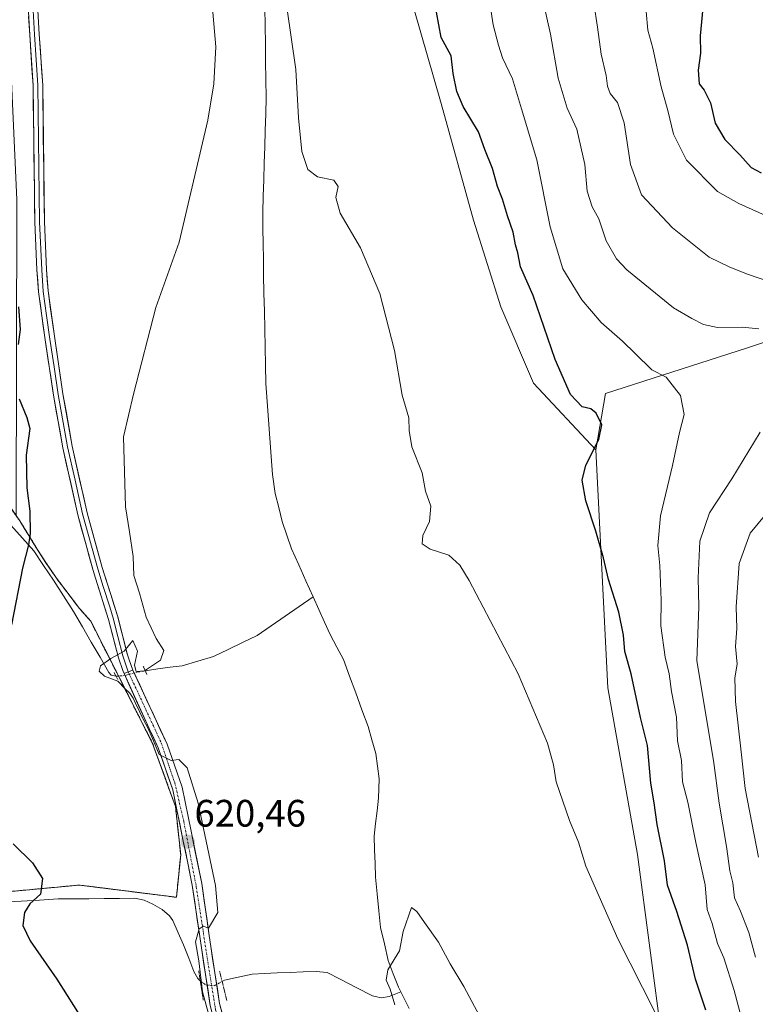
# Model space of a CAD drawing. Units: metres. Extents: x 648333 to 651794, y 4732339 to 4734726.
# Drawn here: x 650609 to 650802, y 4733938 to 4734196 of the extents above; entities that cross this region are included whole.
import ezdxf
from ezdxf.enums import TextEntityAlignment as Align

# ---------------------------------------------------------------- set-up
doc = ezdxf.new("R2010")
doc.units = ezdxf.units.M
doc.header["$MEASUREMENT"] = 0
for name, pattern in [('TRAZO_Y_PUNTO', [1, 0.5, -0.25, 0, -0.25]), ('TRAZOS', [0.75, 0.5, -0.25]), ('TRAZOS2', [0.375, 0.25, -0.125]), ('TRAZOSX2', [1.5, 1, -0.5])]:
    doc.linetypes.add(name, pattern=pattern)
for name, color, linetype, lineweight in [('Alambrada', 19, 'TRAZOS', 0), ('Arbolado forestal CxS', 92, 'Continuous', 0), ('Carátula', 7, 'Continuous', 5), ('Corriente natural lineal', 142, 'Continuous', 13), ('Corriente natural lineal oculto', 19, 'TRAZO_Y_PUNTO', 13), ('Curva de nivel maestra', 36, 'Continuous', 30), ('Curva de nivel normal', 36, 'Continuous', 0), ('Depósito de residuos', 6, 'Continuous', 0), ('Depósito de residuos Cxs', 6, 'Continuous', 0), ('Layer 0', 7, 'Continuous', 0), ('Pastizal CxS', 92, 'Continuous', 0), ('Pista', 135, 'Continuous', 13), ('Pista Cxs', 135, 'Continuous', 0), ('Pista eje', 135, 'TRAZO_Y_PUNTO', 0), ('Planta de tratamiento de residuos', 135, 'TRAZOSX2', 0), ('Planta de tratamiento de residuos CxS', 135, 'Continuous', 0), ('Puente esquema', 1, 'TRAZOS2', 0), ('Puente lineal', 2, 'TRAZOS2', 0), ('Punto de cota en terreno', 7, 'Continuous', 0), ('Rótulo de punto de cota en terreno', 19, 'Continuous', 0), ('Suelo desnudo CxS', 43, 'Continuous', 0)]:
    doc.layers.add(name, color=color, linetype=linetype, lineweight=lineweight)
doc.styles.add('Arial', font='txt', dxfattribs={"height": 0.2})

# ---------------------------------------------------------------- blocks, each defined once
blk = doc.blocks.new('*U170')
at = {"layer": 'Curva de nivel normal', "color": 36, "linetype": 'Continuous', "lineweight": 0}
for points in [[(650775.45, 4733936.14, 620), (650765.78, 4733955.26, 620), (650760.91, 4733966.38, 620), (650757.46, 4733974.24, 620), (650755.53, 4733980.56, 620), (650753.17, 4733986.2, 620), (650749.67, 4733996.36, 620), (650748.97, 4734000.78, 620), (650747.35, 4734006.42, 620), (650739.7, 4734024.6, 620), (650726.92, 4734049, 620), (650724.44, 4734053.07, 620), (650721.55, 4734055.68, 620), (650716.68, 4734057.24, 620), (650714.64, 4734058.59, 620), (650714.82, 4734060.77, 620), (650716.55, 4734064.44, 620), (650716.86, 4734068.44, 620), (650715.51, 4734072.43, 620), (650714.6, 4734077.15, 620), (650711.92, 4734083.98, 620), (650711.18, 4734088.26, 620), (650711.13, 4734091.54, 620), (650709.37, 4734097.54, 620), (650707.38, 4734109.2, 620), (650703.51, 4734124.14, 620), (650698.46, 4734136.04, 620), (650693.21, 4734145.17, 620), (650692.01, 4734149.25, 620), (650692.68, 4734152.12, 620), (650691.54, 4734153.72, 620), (650687.21, 4734154.61, 620), (650684.69, 4734156.54, 620), (650683.15, 4734161.26, 620), (650682.3, 4734170.07, 620), (650681.61, 4734182.72, 620), (650679.22, 4734198.99, 620)], [(650659.73, 4734199.74, 620), (650660.65, 4734188.66, 620), (650660.15, 4734179, 620), (650658.56, 4734169.45, 620), (650651.06, 4734137.55, 620), (650644.98, 4734120.43, 620), (650639.15, 4734097.74, 620), (650636.51, 4734086.57, 620), (650637.02, 4734068.32, 620), (650638.07, 4734061.79, 620), (650638.99, 4734055.26, 620), (650639.2, 4734050.36, 620), (650640.7, 4734045.74, 620), (650642.43, 4734039.44, 620), (650645.01, 4734033.87, 620), (650647.01, 4734030.72, 620), (650646.2, 4734028.15, 620), (650641.96, 4734025.4, 620), (650639.78, 4734025.23, 620), (650639.38, 4734026.88, 620), (650640.15, 4734030.51, 620), (650638.95, 4734033.29, 620), (650636.66, 4734030.56, 620), (650633.16, 4734028.61, 620), (650630.5, 4734026.66, 620), (650630.12, 4734025.32, 620), (650631.57, 4734024.02, 620), (650635.01, 4734022.71, 620), (650636.9, 4734020.68, 620), (650638.14, 4734019.51, 620), (650639.06, 4734018.22, 620), (650639.57, 4734017.07, 620), (650640.81, 4734014.59, 620), (650641.74, 4734012.55, 620), (650642.9, 4734010.46, 620), (650644.35, 4734007.04, 620), (650645.8, 4734003.52, 620), (650648.93, 4734001.92, 620), (650651, 4734002.18, 620), (650653.13, 4733999.97, 620), (650656.07, 4733990.77, 620), (650660.54, 4733969.19, 620), (650661.17, 4733962.12, 620), (650658.77, 4733958.1, 620), (650657.44, 4733958.56, 620), (650656.31, 4733957.84, 620), (650655.33, 4733954.45, 620), (650656.18, 4733949.51, 620), (650657.2, 4733941.36, 620), (650658.84, 4733935.37, 620)]]:
    blk.add_polyline3d(points, dxfattribs=at)
blk = doc.blocks.new('*U172')
at = {"layer": 'Curva de nivel normal', "color": 36, "linetype": 'Continuous', "lineweight": 0}
blk.add_polyline3d([(650707.5, 4733938.03, 615), (650706.24, 4733942.12, 615), (650705.16, 4733944.45, 615), (650705.6, 4733947.12, 615), (650708.69, 4733952.12, 615), (650709.61, 4733957.16, 615), (650711.85, 4733963.45, 615), (650713.26, 4733962.44, 615), (650715.2, 4733959.56, 615), (650718.88, 4733954.39, 615), (650721.97, 4733948.76, 615), (650725.48, 4733942.79, 615), (650731.69, 4733931.22, 615)], dxfattribs=at)
blk = doc.blocks.new('*U177')
at = {"layer": 'Curva de nivel normal', "color": 36, "linetype": 'Continuous', "lineweight": 0}
for points in [[(650759.52, 4734200.03, 640), (650760.5, 4734193.83, 640), (650761.43, 4734186.77, 640), (650762.76, 4734181.15, 640), (650763.08, 4734178.38, 640), (650763.8, 4734176.4, 640), (650765.7, 4734174.09, 640), (650767.42, 4734168.77, 640), (650769.08, 4734157.83, 640), (650771.97, 4734149.91, 640), (650780.12, 4734141.29, 640), (650789.67, 4734133.62, 640), (650794.94, 4734131.13, 640), (650799.45, 4734129.25, 640), (650806.07, 4734127, 640)], [(650804.6, 4734066.44, 640), (650800.4, 4734061.44, 640), (650797.5, 4734053.44, 640), (650796.74, 4734042.13, 640), (650796.88, 4734036.43, 640), (650796.59, 4734031.74, 640), (650796.96, 4734027.1, 640), (650796.38, 4734023.53, 640), (650796.54, 4734017.35, 640), (650798.02, 4734004.17, 640), (650799.12, 4733994.61, 640), (650802.6, 4733976.59, 640)]]:
    blk.add_polyline3d(points, dxfattribs=at)
blk = doc.blocks.new('*U179')
at = {"layer": 'Curva de nivel normal', "color": 36, "linetype": 'Continuous', "lineweight": 0}
blk.add_polyline3d([(650732.43, 4734199.56, 630), (650733.18, 4734194.36, 630), (650734.62, 4734189.09, 630), (650735.6, 4734185.75, 630), (650738.24, 4734180.26, 630), (650740.57, 4734172.44, 630), (650744.58, 4734159.12, 630), (650748.06, 4734141.54, 630), (650751.41, 4734130.55, 630), (650756.34, 4734122.47, 630), (650761.42, 4734116.54, 630), (650766.97, 4734111.6, 630), (650770.35, 4734108.42, 630), (650774.72, 4734104.18, 630), (650778.43, 4734102.25, 630), (650782.17, 4734097.38, 630), (650783.13, 4734092.44, 630), (650781.9, 4734087.76, 630), (650780.12, 4734079.1, 630), (650776.98, 4734065.97, 630), (650776.28, 4734058.2, 630), (650776.79, 4734052.93, 630), (650777.1, 4734043.9, 630), (650777.02, 4734037.16, 630), (650778.15, 4734028.96, 630), (650779.21, 4734024.61, 630), (650779.79, 4734019.96, 630), (650781.15, 4734013.26, 630), (650781.38, 4734007.07, 630), (650782.4, 4734001.93, 630), (650782.72, 4733996.36, 630), (650784.06, 4733991.02, 630), (650786.18, 4733980.45, 630), (650788.64, 4733969.42, 630), (650789.15, 4733962.92, 630), (650790.48, 4733959.31, 630), (650791.86, 4733954.01, 630), (650793.48, 4733950.3, 630), (650796.22, 4733941.71, 630), (650801.15, 4733922.98, 630)], dxfattribs=at)
blk = doc.blocks.new('*U193')
at = {"layer": 'Curva de nivel normal', "color": 36, "linetype": 'Continuous', "lineweight": 0}
for points in [[(650801.76, 4733950.45, 635), (650800.03, 4733956.91, 635), (650797.88, 4733962.47, 635), (650796.31, 4733965.96, 635), (650795.82, 4733969.96, 635), (650795.04, 4733973.06, 635), (650794.22, 4733979.39, 635), (650792.26, 4733990.74, 635), (650790.79, 4734001.94, 635), (650786.44, 4734028, 635), (650786.99, 4734042.11, 635), (650786.79, 4734049.75, 635), (650787.19, 4734059.33, 635), (650789.8, 4734066.72, 635), (650795.61, 4734075.59, 635), (650802.99, 4734087.81, 635)], [(650802.63, 4734114.87, 635), (650798.29, 4734115.3, 635), (650791.86, 4734115.21, 635), (650788.21, 4734116.02, 635), (650785.16, 4734117.61, 635), (650780.34, 4734120.38, 635), (650768.16, 4734130.29, 635), (650765.43, 4734133.22, 635), (650762.72, 4734137.85, 635), (650760.83, 4734143.61, 635), (650759.08, 4734146.78, 635), (650757.76, 4734150.86, 635), (650757.15, 4734157.83, 635), (650755.07, 4734167.11, 635), (650752.52, 4734172.62, 635), (650750.22, 4734180.44, 635), (650748.18, 4734191.95, 635), (650746.11, 4734201.42, 635)]]:
    blk.add_polyline3d(points, dxfattribs=at)
blk = doc.blocks.new('*U197')
at = {"layer": 'Curva de nivel normal', "color": 36, "linetype": 'Continuous', "lineweight": 0}
blk.add_polyline3d([(650806.18, 4734143.71, 645), (650797.4, 4734147.65, 645), (650791.82, 4734150.78, 645), (650783.75, 4734158.99, 645), (650780.36, 4734165.81, 645), (650778.87, 4734172, 645), (650777.08, 4734178.2, 645), (650774.92, 4734188.31, 645), (650773.6, 4734193.05, 645), (650773.16, 4734197.91, 645)], dxfattribs=at)
blk = doc.blocks.new('*U209')
at = {"layer": 'Curva de nivel maestra', "color": 36, "linetype": 'Continuous', "lineweight": 30}
for points in [[(650788.82, 4733936.56, 625), (650786.14, 4733944.68, 625), (650783.98, 4733953.64, 625), (650781.25, 4733962.4, 625), (650778.76, 4733969.32, 625), (650777.96, 4733975.65, 625), (650776.03, 4733985.21, 625), (650775.32, 4733990.81, 625), (650774.43, 4733996.01, 625), (650773.56, 4734005.81, 625), (650771.7, 4734013.17, 625), (650769.23, 4734024.64, 625), (650767.62, 4734030.46, 625), (650767.25, 4734034.69, 625), (650766.01, 4734040.74, 625), (650763.33, 4734049.25, 625), (650762.03, 4734054.95, 625), (650760, 4734061.92, 625), (650757.4, 4734069.87, 625), (650756.48, 4734075.28, 625), (650757.39, 4734079.18, 625), (650760.78, 4734085.9, 625), (650761.58, 4734089.71, 625), (650760.1, 4734092.84, 625), (650758.72, 4734093.94, 625), (650756.44, 4734094.5, 625), (650753.42, 4734097.72, 625), (650749.36, 4734106.86, 625), (650743.63, 4734123.56, 625), (650740.3, 4734131.08, 625), (650739.66, 4734134.79, 625), (650739.04, 4734136.85, 625), (650738.39, 4734140.19, 625), (650736.96, 4734144.41, 625), (650735.64, 4734148.76, 625), (650734.3, 4734152.08, 625), (650733.02, 4734156.8, 625), (650730.98, 4734161.76, 625), (650729.33, 4734166.45, 625), (650725.36, 4734173.02, 625), (650723.64, 4734176.92, 625), (650722.73, 4734181.71, 625), (650722.24, 4734186.33, 625), (650719.58, 4734191.1, 625), (650718.34, 4734197.74, 625)], [(650609.03, 4734120.65, 625), (650609.51, 4734114.72, 625), (650608.97, 4734110.76, 625)], [(650609.21, 4734096.52, 625), (650611.22, 4734091.66, 625), (650612, 4734088.77, 625), (650611.08, 4734081.83, 625), (650611.26, 4734073.24, 625), (650611.98, 4734067.2, 625), (650612.13, 4734061.3, 625), (650611.66, 4734058.33, 625), (650610.07, 4734052.21, 625), (650607.2, 4734037.44, 625)], [(650607.69, 4733980.15, 625), (650612.73, 4733975.19, 625), (650615.33, 4733971.07, 625), (650614.78, 4733966.92, 625), (650612, 4733964.45, 625), (650610.59, 4733962.12, 625), (650610.19, 4733958.78, 625), (650612.06, 4733954.78, 625), (650619.1, 4733944.72, 625), (650626.11, 4733933.52, 625)]]:
    blk.add_polyline3d(points, dxfattribs=at)
blk = doc.blocks.new('*U213')
at = {"layer": 'Curva de nivel maestra', "color": 36, "linetype": 'Continuous', "lineweight": 30}
blk.add_polyline3d([(650787.98, 4734198.85, 650), (650787.36, 4734191.5, 650), (650787.44, 4734186.97, 650), (650786.8, 4734182.56, 650), (650787.08, 4734178.98, 650), (650788.38, 4734177.31, 650), (650789.98, 4734173.96, 650), (650791.2, 4734168.7, 650), (650793.81, 4734164.41, 650), (650797.65, 4734160.42, 650), (650800.69, 4734157.08, 650), (650803.23, 4734155.66, 650)], dxfattribs=at)
blk = doc.blocks.new('5PATER')
at = {"layer": 'Carátula', "linetype": 'Continuous', "lineweight": 5}
h = blk.add_hatch(color=250, dxfattribs=at)
edge = h.paths.add_edge_path()
edge.add_ellipse((0, 0.01), major_axis=(-1.33, -1.34), ratio=0.999422, start_angle=0, end_angle=360)

msp = doc.modelspace()

# ---------------------------------------------------------------- linework, layer by layer
at = {"layer": 'Alambrada', "color": 19, "linetype": 'TRAZOS', "lineweight": 0}
for points in [[(650604.05, 4734072.25, 629.11), (650609.37, 4734064.65, 626.3), (650613.93, 4734057.19, 624.14), (650616.23, 4734053.68, 623.78), (650618.94, 4734049.64, 623.37), (650624.98, 4734041.71, 622.24), (650627.92, 4734038.4, 621.45), (650629.6, 4734035.07, 620.64), (650634.74, 4734024.92, 619.82), (650635.43, 4734023.54, 619.74), (650644.12, 4734006.38, 620.33), (650650.1, 4733989.88, 620.5), (650651.46, 4733977.23, 620.52)], [(650651.46, 4733977.23, 620.52), (650650.35, 4733966.13, 620.77), (650624.94, 4733969.34, 624.08), (650579.12, 4733965.05, 628.98)]]:
    msp.add_polyline3d(points, dxfattribs=at)
at = {"layer": 'Arbolado forestal CxS', "color": 92, "linetype": 'Continuous', "lineweight": 0}
for points in [[(650748.38, 4734462.54, 637.31), (650735.07, 4734459.88, 633.42), (650724.6, 4734432.67, 630.59), (650716.79, 4734420.64, 629.84), (650719.56, 4734419.6, 630), (650723.82, 4734408.95, 631.49), (650718.85, 4734388.35, 629.92), (650710.33, 4734357.1, 627.62), (650703.94, 4734325.85, 628.07), (650698.97, 4734310.93, 627.23), (650698.26, 4734291.75, 626.3), (650700.39, 4734266.19, 626.49), (650706.07, 4734229.25, 624.81), (650712.46, 4734198.71, 623.69), (650719.56, 4734173.85, 623.31), (650728.08, 4734143.31, 623.02), (650735.17, 4734120.58, 623.29), (650743.69, 4734100.69, 624.03), (650759.99, 4734083.19, 626.26)], [(651165.35, 4734246.13, 764.93), (651120.48, 4734252.58, 746.92), (651103.39, 4734246.88, 737.23), (651081.38, 4734235.22, 726.6), (651059.37, 4734209.4, 711.01), (651053.68, 4734205.44, 708.6), (651051.6, 4734214.06, 713.39), (651067.66, 4734236.52, 726.63), (651072.06, 4734254.91, 735.92), (651065.85, 4734271.49, 740.56), (651061.42, 4734275.28, 740.85), (651051.35, 4734283.92, 741.51), (651026.49, 4734277.7, 732.32), (651014.06, 4734261.13, 721.78), (651005.77, 4734238.33, 710.75), (650996.19, 4734222.02, 701.94), (650980.92, 4734189.64, 685.57), (650966.16, 4734158.3, 671.28), (650956.32, 4734157.26, 668.51), (650871.39, 4734124.62, 647.5), (650846.27, 4734125.4, 642.44), (650799.66, 4734109.86, 634), (650762.55, 4734097.95, 626.24), (650759.99, 4734083.19, 626.26)], [(651165.35, 4734246.13, 764.93), (651120.48, 4734252.58, 746.92), (651103.39, 4734246.88, 737.23), (651081.38, 4734235.22, 726.6), (651059.37, 4734209.4, 711.01), (651053.68, 4734205.44, 708.6), (651051.6, 4734214.06, 713.39), (651067.66, 4734236.52, 726.63), (651072.06, 4734254.91, 735.92), (651065.85, 4734271.49, 740.56), (651061.42, 4734275.28, 740.85), (651051.35, 4734283.92, 741.51), (651026.49, 4734277.7, 732.32), (651014.06, 4734261.13, 721.78), (651005.77, 4734238.33, 710.75), (650996.19, 4734222.02, 701.94), (650980.92, 4734189.64, 685.57), (650966.16, 4734158.3, 671.28), (650956.32, 4734157.26, 668.51), (650871.39, 4734124.62, 647.5), (650846.27, 4734125.4, 642.44), (650799.66, 4734109.86, 634), (650762.55, 4734097.95, 626.24), (650759.99, 4734083.19, 626.26)], [(650846.27, 4734125.4, 642.44), (650799.66, 4734109.86, 634), (650762.55, 4734097.95, 626.24), (650759.99, 4734083.19, 626.26), (650759.99, 4734083.19, 626.26), (650743.69, 4734100.69, 624.03), (650735.17, 4734120.58, 623.29), (650728.08, 4734143.31, 623.02), (650719.56, 4734173.85, 623.31), (650712.46, 4734198.71, 623.69)], [(650777.4, 4733928.45, 619.74), (650770.89, 4733977.3, 623.43), (650763.19, 4734020.94, 623.97), (650759.99, 4734083.19, 626.26), (650762.55, 4734097.95, 626.24), (650799.66, 4734109.86, 634), (650846.27, 4734125.4, 642.44)], [(650759.99, 4734083.19, 626.26), (650763.19, 4734020.94, 623.97), (650770.89, 4733977.3, 623.43), (650777.4, 4733928.45, 619.74), (650778.12, 4733921.34, 618.72)]]:
    msp.add_polyline3d(points, dxfattribs=at)
at = {"layer": 'Corriente natural lineal', "color": 142, "linetype": 'Continuous', "lineweight": 13}
for points in [[(650673.45, 4734198.86, 619.06), (650673.53, 4734194.16, 618.9), (650673.61, 4734189.47, 618.79), (650673.68, 4734184.77, 619.02), (650673.76, 4734180.08, 619.34), (650673.84, 4734175.38, 618.97), (650673.71, 4734171.08, 618.38), (650673.57, 4734166.78, 617.99), (650673.44, 4734162.48, 617.82), (650673.3, 4734158.18, 617.73), (650673.17, 4734153.88, 617.49), (650673.03, 4734149.58, 617.3), (650672.9, 4734145.28, 617.13), (650672.96, 4734141.2, 617.45), (650673.02, 4734137.13, 617.77), (650673.08, 4734133.05, 617.45), (650673.14, 4734128.97, 616.84), (650673.24, 4734124.24, 617.1), (650673.35, 4734119.51, 616.97), (650673.45, 4734114.78, 616.56), (650673.55, 4734110.05, 616.46), (650673.66, 4734105.32, 616.57), (650673.76, 4734100.59, 616.48), (650674.11, 4734095.81, 616.43), (650674.46, 4734091.04, 616.68), (650674.8, 4734086.26, 617.18), (650675.15, 4734081.49, 617.06), (650675.5, 4734076.71, 616.21), (650676.2, 4734071.76, 615.66), (650677.09, 4734068.11, 615.62), (650677.98, 4734064.46, 616.65), (650679.23, 4734060.9, 616.8), (650680.48, 4734057.33, 616.68), (650682.36, 4734053.13, 616.45), (650684.23, 4734048.93, 615.46), (650686.11, 4734044.73, 614.79)], [(650607.07, 4734063.5, 627.23), (650610.07, 4734060.12, 625.54), (650613.07, 4734056.75, 624.37), (650615.62, 4734052.92, 623.87), (650618.16, 4734049.09, 623.45), (650620.79, 4734044.98, 622.86), (650623.42, 4734040.88, 622.35), (650625.74, 4734036.9, 621.86), (650628.06, 4734032.92, 620.86), (650630.38, 4734028.93, 620.15), (650632.7, 4734024.95, 619.89), (650633.31, 4734024.21, 619.85), (650634.57, 4734023.95, 619.79)], [(650642.21, 4734025.39, 619.81), (650645.5, 4734025.92, 619.65), (650648.67, 4734026.32, 619.56), (650651.85, 4734026.72, 619.47), (650655.95, 4734027.91, 619.41), (650660.05, 4734029.1, 618.6), (650663.84, 4734030.95, 617.92), (650667.64, 4734032.8, 617.19), (650671.43, 4734034.65, 616.45), (650675.1, 4734037.17, 615.89), (650678.77, 4734039.69, 615.47), (650682.44, 4734042.21, 615.16), (650686.11, 4734044.73, 614.79)], [(650686.11, 4734044.73, 614.79), (650687.57, 4734041.45, 614.89), (650689.04, 4734038.16, 615.33), (650690.51, 4734034.87, 615.2), (650692.27, 4734031.62, 615.26), (650694.02, 4734028.37, 615.67), (650695.63, 4734023.99, 615.5), (650697.24, 4734019.61, 615.37), (650698.84, 4734015.22, 615.71), (650700.45, 4734010.84, 615.33), (650701.46, 4734007.31, 614.84), (650702.47, 4734003.77, 615.11), (650702.94, 4734000.43, 615.02), (650703.4, 4733997.09, 615.06), (650703.18, 4733992.11, 615.58), (650702.81, 4733988.78, 615.98), (650702.44, 4733985.46, 615.08), (650702.07, 4733982.13, 614.78), (650702.19, 4733978.55, 615.81), (650702.31, 4733974.96, 614.92), (650702.43, 4733971.38, 614.82), (650702.87, 4733967, 615.25), (650703.31, 4733962.63, 615.42), (650703.75, 4733958.25, 615.21), (650704.75, 4733953.94, 615.13), (650705.74, 4733949.63, 615.03), (650707.07, 4733946.12, 614.79), (650708.4, 4733942.61, 614.64), (650709.02, 4733941.37, 614.56)], [(650604.84, 4733964.84, 625.58), (650609.7, 4733965.12, 625.16), (650614.55, 4733965.41, 624.67), (650619.41, 4733965.69, 624.18), (650623.42, 4733965.73, 623.86), (650627.43, 4733965.77, 623.56), (650631.44, 4733965.82, 622.96), (650635.45, 4733965.86, 622.32), (650639.46, 4733965.9, 621.97), (650641.88, 4733965.41, 621.79), (650644.19, 4733964.32, 621.65), (650646.65, 4733962.91, 621.54), (650648.55, 4733961.31, 621.22), (650649.39, 4733960.05, 621.1), (650650.81, 4733956.86, 620.95), (650652.22, 4733953.67, 620.8), (650653.56, 4733950.21, 620.73), (650654.89, 4733946.74, 620.43), (650655.91, 4733944.85, 620.1), (650656.58, 4733944.3, 619.87)], [(650662.31, 4733944.1, 618.93), (650662.89, 4733944.41, 618.88), (650666.52, 4733945.21, 618.44), (650670.15, 4733946.01, 618.16), (650673.41, 4733946.21, 617.78), (650676.66, 4733946.4, 617.4), (650680.07, 4733946.5, 616.99), (650683.49, 4733946.6, 616.79), (650686.9, 4733946.7, 616.8), (650689.77, 4733946.47, 617.07), (650693.17, 4733944.7, 617.07), (650697.39, 4733942.54, 616.74), (650701.6, 4733940.38, 616.32), (650702.29, 4733940.19, 616.15), (650703.97, 4733939.85, 615.71), (650705.99, 4733940.17, 615.12), (650709.02, 4733941.37, 614.56)], [(650709.02, 4733941.37, 614.56), (650711.19, 4733937.06, 614.23)]]:
    msp.add_polyline3d(points, dxfattribs=at)
at = {"layer": 'Corriente natural lineal oculto', "color": 19, "linetype": 'TRAZO_Y_PUNTO', "lineweight": 13}
for points in [[(650634.57, 4734023.95, 619.79), (650636.95, 4734024.19, 619.72), (650640.28, 4734025.08, 619.81), (650642.21, 4734025.39, 619.81)], [(650656.58, 4733944.3, 619.87), (650658.02, 4733943.22, 619.64), (650660.18, 4733943, 619.29), (650662.31, 4733944.1, 618.93)]]:
    msp.add_polyline3d(points, dxfattribs=at)
at = {"layer": 'Depósito de residuos', "color": 6, "linetype": 'Continuous', "lineweight": 0}
for points in [[(650604.05, 4734072.25, 629.11), (650609.37, 4734064.65, 626.3), (650613.93, 4734057.19, 624.14), (650616.23, 4734053.68, 623.78), (650618.94, 4734049.64, 623.37), (650624.98, 4734041.71, 622.24), (650627.92, 4734038.4, 621.45), (650629.6, 4734035.07, 620.64), (650634.74, 4734024.92, 619.82), (650635.43, 4734023.54, 619.74), (650644.12, 4734006.38, 620.33), (650650.1, 4733989.88, 620.5), (650651.46, 4733977.23, 620.52), (650651.05, 4733973.13, 620.48), (650650.35, 4733966.13, 620.77)], [(650650.35, 4733966.13, 620.77), (650631.66, 4733968.49, 623.18), (650624.94, 4733969.34, 624.08), (650579.12, 4733965.05, 628.98)]]:
    msp.add_polyline3d(points, dxfattribs=at)
at = {"layer": 'Depósito de residuos Cxs', "color": 6, "linetype": 'Continuous', "lineweight": 0}
msp.add_polyline3d([(650604.05, 4734072.25, 629.11), (650609.37, 4734064.65, 626.3), (650613.93, 4734057.19, 624.14), (650616.23, 4734053.68, 623.78), (650618.94, 4734049.64, 623.37), (650624.98, 4734041.71, 622.24), (650627.92, 4734038.4, 621.45), (650629.6, 4734035.07, 620.64), (650634.74, 4734024.92, 619.82), (650635.43, 4734023.54, 619.74), (650644.12, 4734006.38, 620.33), (650650.1, 4733989.88, 620.5), (650651.46, 4733977.23, 620.52), (650651.05, 4733973.13, 620.48), (650650.35, 4733966.13, 620.77), (650631.66, 4733968.49, 623.18), (650624.94, 4733969.34, 624.08), (650579.12, 4733965.05, 628.98)], dxfattribs=at)
at = {"layer": 'Layer 0', "linetype": 'Continuous', "lineweight": 0}
for points in [[(650638.94, 4734025.58), (650638.02, 4734028.25), (650637.5, 4734029.83), (650635.02, 4734039.52), (650633.17, 4734045.35), (650630.96, 4734052.38), (650626.98, 4734066.76), (650623.1, 4734084.2), (650620.65, 4734097.9), (650618.51, 4734112.36), (650616.76, 4734124.77), (650616.37, 4734130.41), (650615.8, 4734142.85), (650615.37, 4734178.66), (650614.47, 4734191.97), (650612.61, 4734224.95)], [(650610.11, 4734224.86), (650611.97, 4734191.82), (650612.87, 4734178.56), (650613.3, 4734142.78), (650613.87, 4734130.26), (650614.27, 4734124.51), (650616.04, 4734112.01), (650618.18, 4734097.5), (650620.65, 4734083.71), (650624.55, 4734066.16), (650628.56, 4734051.67), (650629.21, 4734049.61), (650632.62, 4734038.84), (650635.22, 4734028.77), (650636.36, 4734025.46), (650636.64, 4734024.65)], [(650611.36, 4734224.91), (650613.22, 4734191.9), (650614.12, 4734178.61), (650614.55, 4734142.82), (650615.12, 4734130.34), (650615.52, 4734124.64), (650616.4, 4734118.39), (650617.28, 4734112.19), (650618.35, 4734104.96), (650619.42, 4734097.7), (650621.88, 4734083.96), (650623.82, 4734075.24), (650625.77, 4734066.46), (650629.76, 4734052.03), (650631.19, 4734047.48), (650632.9, 4734042.1), (650633.82, 4734039.18), (650635.06, 4734034.34), (650636.36, 4734029.3), (650636.62, 4734028.51), (650637.33, 4734026.45), (650637.71, 4734025.12)], [(650638.94, 4734025.58), (650637.71, 4734025.12), (650636.64, 4734024.65)]]:
    msp.add_lwpolyline(points, dxfattribs=at)
msp.add_polyline3d([(650614.2, 4734196.68, 624.02), (650614.47, 4734191.97, 623.91), (650614.77, 4734187.53, 623.73), (650615.07, 4734183.1, 623.57), (650615.37, 4734178.66, 623.51), (650615.42, 4734174.18, 623.36), (650615.48, 4734169.71, 623.3), (650615.53, 4734165.23, 623.23), (650615.59, 4734160.76, 623.13), (650615.64, 4734156.28, 623.03), (650615.69, 4734151.8, 622.94), (650615.75, 4734147.33, 622.83), (650615.8, 4734142.85, 622.7), (650615.99, 4734138.7, 622.63), (650616.18, 4734134.56, 622.5), (650616.37, 4734130.41, 622.45), (650616.57, 4734127.59, 622.42), (650616.76, 4734124.77, 622.38), (650617.34, 4734120.63, 622.26), (650617.93, 4734116.5, 622.15), (650618.51, 4734112.36, 622.06), (650619.22, 4734107.54, 621.94), (650619.94, 4734102.72, 621.84), (650620.65, 4734097.9, 621.66), (650621.47, 4734093.33, 621.63), (650622.28, 4734088.77, 621.45), (650623.1, 4734084.2, 621.32), (650624.07, 4734079.84, 621.2), (650625.04, 4734075.48, 621.04), (650626.01, 4734071.12, 620.92), (650626.98, 4734066.76, 620.72), (650628.31, 4734061.97, 620.52), (650629.63, 4734057.17, 620.5), (650630.96, 4734052.38, 620.48), (650632.07, 4734048.87, 620.46), (650633.17, 4734045.35, 620.33), (650634.1, 4734042.44, 620.24), (650635.02, 4734039.52, 620.15), (650635.85, 4734036.29, 620.09), (650636.67, 4734033.06, 620.02), (650637.5, 4734029.83, 619.97), (650638.02, 4734028.25, 619.95), (650638.94, 4734025.58, 619.82), (650638.94, 4734025.58, 619.82), (650637.71, 4734025.12, 619.78), (650636.64, 4734024.65, 619.74), (650636.36, 4734025.46, 619.78), (650635.22, 4734028.77, 619.94), (650634.35, 4734032.13, 620.03), (650633.49, 4734035.48, 620.09), (650632.62, 4734038.84, 620.09), (650631.48, 4734042.43, 620.23), (650630.35, 4734046.02, 620.64), (650629.21, 4734049.61, 620.61), (650628.56, 4734051.67, 620.52), (650627.56, 4734055.29, 620.42), (650626.56, 4734058.92, 620.47), (650625.55, 4734062.54, 620.69), (650624.55, 4734066.16, 620.86), (650623.58, 4734070.55, 620.9), (650622.6, 4734074.94, 621.01), (650621.63, 4734079.32, 621.28), (650620.65, 4734083.71, 621.56), (650619.83, 4734088.31, 621.5), (650619, 4734092.9, 621.67), (650618.18, 4734097.5, 621.78), (650617.47, 4734102.34, 621.96), (650616.75, 4734107.17, 622.08), (650616.04, 4734112.01, 622.32), (650615.45, 4734116.18, 622.47), (650614.86, 4734120.34, 622.51), (650614.27, 4734124.51, 622.53), (650614.07, 4734127.39, 622.62), (650613.87, 4734130.26, 622.61), (650613.68, 4734134.43, 622.5), (650613.49, 4734138.61, 622.55), (650613.3, 4734142.78, 622.64), (650613.25, 4734147.25, 622.73), (650613.19, 4734151.73, 622.93), (650613.14, 4734156.2, 623.03), (650613.09, 4734160.67, 623.09), (650613.03, 4734165.14, 623.23), (650612.98, 4734169.62, 623.33), (650612.92, 4734174.09, 623.41), (650612.87, 4734178.56, 623.53), (650612.57, 4734182.98, 623.68), (650612.27, 4734187.4, 623.86), (650611.97, 4734191.82, 624.02), (650611.7, 4734196.54, 624.15)], dxfattribs=at)
at = {"layer": 'Pastizal CxS', "color": 92, "linetype": 'Continuous', "lineweight": 0}
for points in [[(650748.38, 4734462.54, 637.31), (650735.07, 4734459.88, 633.42), (650724.6, 4734432.67, 630.59), (650716.79, 4734420.64, 629.84), (650719.56, 4734419.6, 630), (650723.82, 4734408.95, 631.49), (650718.85, 4734388.35, 629.92), (650710.33, 4734357.1, 627.62), (650703.94, 4734325.85, 628.07), (650698.97, 4734310.93, 627.23), (650698.26, 4734291.75, 626.3), (650700.39, 4734266.19, 626.49), (650706.07, 4734229.25, 624.81), (650712.46, 4734198.71, 623.69), (650719.56, 4734173.85, 623.31), (650728.08, 4734143.31, 623.02), (650735.17, 4734120.58, 623.29), (650743.69, 4734100.69, 624.03), (650759.99, 4734083.19, 626.26)], [(650570.24, 4733935.33, 632.7), (650560.14, 4733954.76, 630.14), (650560.05, 4733954.88, 630.13), (650554.66, 4733962.16, 631.17), (650579.13, 4733965.06, 628.13), (650624.95, 4733969.35, 623.65), (650650.36, 4733966.13, 620.68), (650651.46, 4733977.24, 620.5), (650650.11, 4733989.88, 620.42), (650644.13, 4734006.38, 620.22), (650627.92, 4734038.4, 620.43), (650624.98, 4734041.71, 621.29), (650618.95, 4734049.64, 622.83), (650616.23, 4734053.69, 623.61), (650613.93, 4734057.2, 623.94), (650609.38, 4734064.66, 625.18), (650608.4, 4734066.06, 625.7), (650608.61, 4734148.64, 623.66), (650604.76, 4734233.99, 626.37)], [(650712.46, 4734198.71, 623.69), (650719.56, 4734173.85, 623.31), (650728.08, 4734143.31, 623.02), (650735.17, 4734120.58, 623.29), (650743.69, 4734100.69, 624.03), (650759.99, 4734083.19, 626.26), (650763.19, 4734020.94, 623.97), (650770.89, 4733977.3, 623.43), (650777.4, 4733928.45, 619.74)], [(650759.99, 4734083.19, 626.26), (650763.19, 4734020.94, 623.97), (650770.89, 4733977.3, 623.43), (650777.4, 4733928.45, 619.74), (650778.12, 4733921.34, 618.72)], [(650608.4, 4734066.06, 625.7), (650609.38, 4734064.66, 625.18), (650613.93, 4734057.2, 623.94), (650616.23, 4734053.69, 623.61), (650618.95, 4734049.64, 622.83), (650624.98, 4734041.71, 621.29), (650627.92, 4734038.4, 620.43), (650644.13, 4734006.38, 620.22), (650650.11, 4733989.88, 620.42), (650651.46, 4733977.24, 620.5), (650650.36, 4733966.13, 620.68), (650624.95, 4733969.35, 623.65), (650579.13, 4733965.06, 628.13), (650554.66, 4733962.16, 631.17)]]:
    msp.add_polyline3d(points, dxfattribs=at)
at = {"layer": 'Pista', "color": 135, "linetype": 'Continuous', "lineweight": 13}
for points in [[(650679.7, 4733769.86), (650678.67, 4733771.98), (650673.06, 4733788.45), (650671.35, 4733798.58), (650670.63, 4733810.52), (650670.1, 4733824.66), (650669.9, 4733845.98), (650669.5, 4733848.59), (650669.26, 4733856.38), (650668.03, 4733898.11), (650667.77, 4733905.54), (650667.3, 4733909.44), (650665.5, 4733916.63), (650661.21, 4733930.15), (650659.2, 4733937.85), (650656.86, 4733952.92), (650656.46, 4733955.88), (650654.5, 4733969.29), (650653.24, 4733975.47), (650652.15, 4733980.84), (650649.41, 4733994.29), (650645.6, 4734005.24), (650643.25, 4734010.32), (650636.64, 4734024.65)], [(650638.94, 4734025.58), (650647.92, 4734006.18), (650651.83, 4733994.96), (650654.17, 4733983.46), (650656.97, 4733969.72), (650658.95, 4733956.12), (650659.33, 4733953.28), (650661.65, 4733938.36), (650663.61, 4733930.85)]]:
    msp.add_lwpolyline(points, dxfattribs=at)
at = {"layer": 'Pista Cxs', "color": 135, "linetype": 'Continuous', "lineweight": 0}
msp.add_lwpolyline([(650638.94, 4734025.58), (650637.71, 4734025.12), (650636.64, 4734024.65)], dxfattribs=at)
msp.add_polyline3d([(650659.2, 4733937.85, 619.98), (650658.62, 4733941.62, 619.65), (650658.03, 4733945.39, 619.68), (650657.45, 4733949.15, 619.8), (650656.86, 4733952.92, 619.79), (650656.46, 4733955.88, 619.89), (650655.81, 4733960.35, 620.14), (650655.15, 4733964.82, 620.29), (650654.5, 4733969.29, 620.35), (650653.87, 4733972.38, 620.4), (650653.24, 4733975.47, 620.42), (650652.7, 4733978.16, 620.46), (650652.15, 4733980.84, 620.45), (650651.24, 4733985.32, 620.43), (650650.32, 4733989.81, 620.47), (650649.41, 4733994.29, 620.41), (650648.14, 4733997.94, 620.28), (650646.87, 4734001.59, 620.04), (650645.6, 4734005.24, 620.09), (650644.43, 4734007.78, 620.2), (650643.25, 4734010.32, 620.15), (650641.6, 4734013.9, 619.88), (650639.94, 4734017.49, 620.18), (650638.29, 4734021.07, 620.03), (650636.64, 4734024.65, 619.74), (650637.71, 4734025.12, 619.78), (650638.94, 4734025.58, 619.82), (650640.74, 4734021.7, 619.84), (650642.53, 4734017.82, 619.9), (650644.33, 4734013.94, 619.9), (650646.12, 4734010.06, 619.95), (650647.92, 4734006.18, 619.84), (650649.22, 4734002.44, 619.97), (650650.53, 4733998.7, 620.19), (650651.83, 4733994.96, 620.21), (650652.61, 4733991.13, 620.18), (650653.39, 4733987.29, 620.22), (650654.17, 4733983.46, 620.23), (650655.1, 4733978.88, 620.29), (650656.04, 4733974.3, 620.37), (650656.97, 4733969.72, 620.25), (650657.63, 4733965.19, 620.12), (650658.29, 4733960.65, 619.96), (650658.95, 4733956.12, 619.79), (650659.33, 4733953.28, 619.71), (650659.91, 4733949.55, 619.71), (650660.49, 4733945.82, 619.42), (650661.07, 4733942.09, 619.28), (650661.65, 4733938.36, 619.79), (650662.63, 4733934.61, 619.76)], dxfattribs=at)
at = {"layer": 'Pista eje', "color": 135, "linetype": 'TRAZO_Y_PUNTO', "lineweight": 0}
msp.add_lwpolyline([(650637.71, 4734025.12), (650639.58, 4734021.23), (650646.35, 4734006.58), (650649.91, 4733996.09), (650652.28, 4733985.95), (650655.55, 4733968.85), (650658.9, 4733947.04), (650660.6, 4733936.7), (650665.66, 4733920.27), (650668.18, 4733911.09), (650668.85, 4733906.19), (650669.75, 4733878.73), (650670.27, 4733860.8), (650671.16, 4733846.75), (650671.01, 4733837.43), (650671.9, 4733802.67), (650673.46, 4733793.23), (650675.47, 4733784.6), (650679.33, 4733773.27), (650681.84, 4733768.11)], dxfattribs=at)
at = {"layer": 'Planta de tratamiento de residuos', "color": 135, "linetype": 'TRAZOSX2', "lineweight": 0}
msp.add_polyline3d([(650579.12, 4733965.05, 628.98), (650624.94, 4733969.34, 624.08), (650650.35, 4733966.13, 620.77), (650651.46, 4733977.23, 620.52), (650650.1, 4733989.88, 620.5), (650644.12, 4734006.38, 620.33), (650635.43, 4734023.54, 619.74), (650634.74, 4734024.92, 619.82), (650629.6, 4734035.07, 620.64), (650627.92, 4734038.4, 621.45), (650624.98, 4734041.71, 622.24), (650618.94, 4734049.64, 623.37), (650616.23, 4734053.68, 623.78), (650613.93, 4734057.19, 624.14), (650609.37, 4734064.65, 626.3), (650604.05, 4734072.25, 629.11)], dxfattribs=at)
at = {"layer": 'Planta de tratamiento de residuos CxS', "color": 135, "linetype": 'Continuous', "lineweight": 0}
msp.add_polyline3d([(650604.05, 4734072.25, 629.11), (650609.37, 4734064.65, 626.3), (650613.93, 4734057.19, 624.14), (650616.23, 4734053.68, 623.78), (650618.94, 4734049.64, 623.37), (650624.98, 4734041.71, 622.24), (650627.92, 4734038.4, 621.45), (650629.6, 4734035.07, 620.64), (650634.74, 4734024.92, 619.82), (650635.43, 4734023.54, 619.74), (650644.12, 4734006.38, 620.33), (650650.1, 4733989.88, 620.5), (650651.46, 4733977.23, 620.52), (650650.35, 4733966.13, 620.77), (650624.94, 4733969.34, 624.08), (650579.12, 4733965.05, 628.98)], dxfattribs=at)
at = {"layer": 'Puente esquema', "color": 1, "linetype": 'TRAZOS2', "lineweight": 0}
msp.add_polyline3d([(650641.68, 4734026.56, 619.92), (650642.22, 4734025.37, 619.8), (650642.62, 4734024.4, 619.7)], dxfattribs=at)
at = {"layer": 'Puente lineal', "color": 2, "linetype": 'TRAZOS2', "lineweight": 0}
for points in [[(650634.06, 4734024.91, 619.84), (650635.02, 4734023.09, 619.83)], [(650656.17, 4733946.88, 619.97), (650656.58, 4733944.3, 619.87), (650657.37, 4733939.25, 619.89)], [(650661.64, 4733946.84, 619.42), (650662.31, 4733944.1, 618.93), (650663.54, 4733939.08, 619.36)]]:
    msp.add_polyline3d(points, dxfattribs=at)
at = {"layer": 'Suelo desnudo CxS', "color": 43, "linetype": 'Continuous', "lineweight": 0}
for points in [[(650608.4, 4734066.06, 625.7), (650609.38, 4734064.66, 625.18), (650613.93, 4734057.2, 623.94), (650616.23, 4734053.69, 623.61), (650618.95, 4734049.64, 622.83), (650624.98, 4734041.71, 621.29), (650627.92, 4734038.4, 620.43), (650644.13, 4734006.38, 620.22), (650650.11, 4733989.88, 620.42), (650651.46, 4733977.24, 620.5), (650650.36, 4733966.13, 620.68), (650624.95, 4733969.35, 623.65), (650579.13, 4733965.06, 628.13), (650554.66, 4733962.16, 631.17)], [(650608.4, 4734066.06, 625.7), (650609.38, 4734064.66, 625.18), (650613.93, 4734057.2, 623.94), (650616.23, 4734053.69, 623.61), (650618.95, 4734049.64, 622.83), (650624.98, 4734041.71, 621.29), (650627.92, 4734038.4, 620.43), (650644.13, 4734006.38, 620.22), (650650.11, 4733989.88, 620.42), (650651.46, 4733977.24, 620.5), (650650.36, 4733966.13, 620.68), (650624.95, 4733969.35, 623.65), (650579.13, 4733965.06, 628.13)]]:
    msp.add_polyline3d(points, dxfattribs=at)

# ---------------------------------------------------------------- block references
at = {"layer": 'Curva de nivel maestra', "color": 36, "linetype": 'Continuous', "lineweight": 30}
for name in ['*U213', '*U209']:
    msp.add_blockref(name, (0, 0), dxfattribs=at)
at = {"layer": 'Curva de nivel normal', "color": 36, "linetype": 'Continuous', "lineweight": 0}
for name in ['*U197', '*U177', '*U193', '*U179', '*U170', '*U172']:
    msp.add_blockref(name, (0, 0), dxfattribs=at)
at = {"layer": 'Punto de cota en terreno', "linetype": 'Continuous', "lineweight": 0}
msp.add_blockref('5PATER', (650653.3, 4733980.67, 620.46), dxfattribs=at)

# ---------------------------------------------------------------- texts
at = {"layer": 'Rótulo de punto de cota en terreno', "color": 19, "linetype": 'Continuous', "lineweight": 0, "style": 'Arial'}
msp.add_text('620,46', height=7, dxfattribs=at).set_placement((650655.06, 4733982.43), align=Align.BOTTOM_LEFT)

doc.saveas('drawing.dxf')
